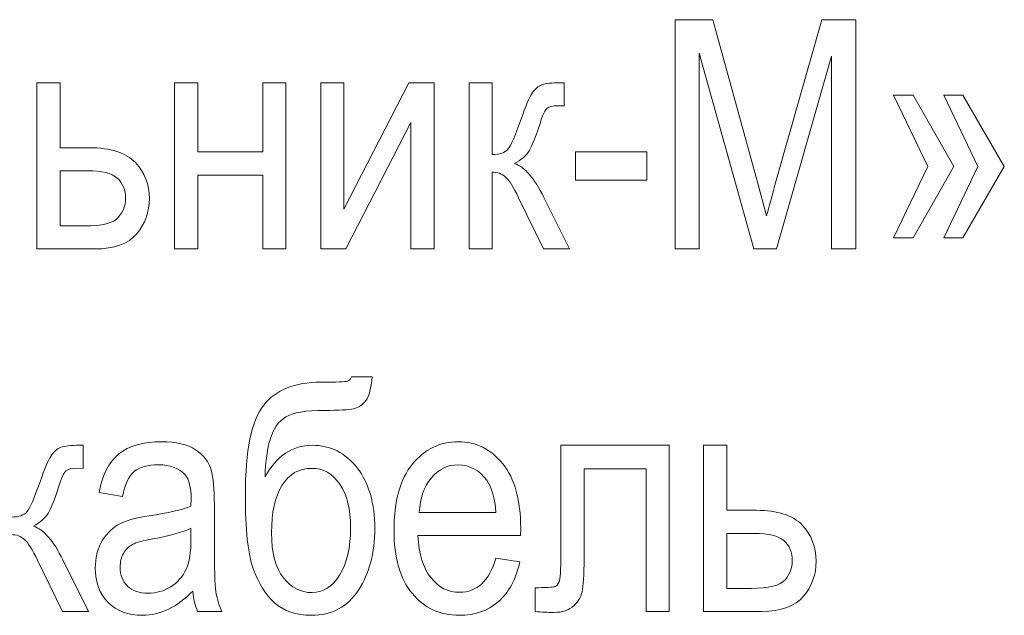
# Model space of a CAD drawing. Units: millimetres. Extents: x -199 to 199, y -141 to 141.
# Drawn here: x -55 to -48, y 116 to 120 of the extents above; entities that cross this region are included whole.
import ezdxf

# ---------------------------------------------------------------- set-up
doc = ezdxf.new("R2010")
doc.units = ezdxf.units.MM
doc.header["$MEASUREMENT"] = 0
doc.layers.add('Layer 1', color=7, linetype='Continuous')

msp = doc.modelspace()

# ---------------------------------------------------------------- linework, layer by layer
at = {"layer": 'Layer 1', "color": 250, "lineweight": 9}
for points, knots in [([(-50.642, 118.7466), (-50.642, 118.7466), (-50.642, 120.2622), (-50.642, 120.2622), (-50.642, 120.2622), (-50.3926, 120.2622), (-50.3926, 120.2622), (-50.3926, 120.2622), (-50.0963, 119.189), (-50.0963, 119.189), (-50.0963, 119.189), (-50.0369, 118.9646), (-50.0369, 118.9646), (-50.0222, 119.0207), (-50.0003, 119.1015), (-49.9703, 119.2077), (-49.9703, 119.2077), (-49.6704, 120.2622), (-49.6704, 120.2622), (-49.6704, 120.2622), (-49.4467, 120.2622), (-49.4467, 120.2622), (-49.4467, 120.2622), (-49.4467, 118.7466), (-49.4467, 118.7466), (-49.4467, 118.7466), (-49.6068, 118.7466), (-49.6068, 118.7466), (-49.6068, 118.7466), (-49.6068, 120.0209), (-49.6068, 120.0209), (-49.6068, 120.0209), (-49.971, 118.7466), (-49.971, 118.7466), (-49.971, 118.7466), (-50.1205, 118.7466), (-50.1205, 118.7466), (-50.1205, 118.7466), (-50.4819, 120.0417), (-50.4819, 120.0417), (-50.4819, 120.0417), (-50.4819, 118.7466), (-50.4819, 118.7466), (-50.4819, 118.7466), (-50.642, 118.7466), (-50.642, 118.7466)], [0, 0, 0, 0, 0.066667, 0.066667, 0.066667, 0.133333, 0.133333, 0.133333, 0.2, 0.2, 0.2, 0.266667, 0.266667, 0.266667, 0.333333, 0.333333, 0.333333, 0.4, 0.4, 0.4, 0.466667, 0.466667, 0.466667, 0.533333, 0.533333, 0.533333, 0.6, 0.6, 0.6, 0.666667, 0.666667, 0.666667, 0.733333, 0.733333, 0.733333, 0.8, 0.8, 0.8, 0.866667, 0.866667, 0.866667, 0.933333, 0.933333, 0.933333, 1, 1, 1, 1]), ([(-54.8633, 119.8452), (-54.8633, 119.8452), (-54.7096, 119.8452), (-54.7096, 119.8452), (-54.7096, 119.8452), (-54.7096, 119.4155), (-54.7096, 119.4155), (-54.7096, 119.4155), (-54.514, 119.4155), (-54.514, 119.4155), (-54.3738, 119.4155), (-54.2728, 119.3827), (-54.2109, 119.3174), (-54.1494, 119.2518), (-54.1184, 119.1724), (-54.1184, 119.0796), (-54.1184, 118.9914), (-54.1466, 118.9138), (-54.2023, 118.8468), (-54.2582, 118.7801), (-54.3504, 118.7466), (-54.4788, 118.7466), (-54.4788, 118.7466), (-54.8633, 118.7466), (-54.8633, 118.7466), (-54.8633, 118.7466), (-54.8633, 119.8452), (-54.8633, 119.8452)], [0, 0, 0, 0, 0.111111, 0.111111, 0.111111, 0.222222, 0.222222, 0.222222, 0.333333, 0.333333, 0.333333, 0.444444, 0.444444, 0.444444, 0.555556, 0.555556, 0.555556, 0.666667, 0.666667, 0.666667, 0.777778, 0.777778, 0.777778, 0.888889, 0.888889, 0.888889, 1, 1, 1, 1]), ([(-53.9515, 119.8452), (-53.9515, 119.8452), (-53.7979, 119.8452), (-53.7979, 119.8452), (-53.7979, 119.8452), (-53.7979, 119.388), (-53.7979, 119.388), (-53.7979, 119.388), (-53.3689, 119.388), (-53.3689, 119.388), (-53.3689, 119.388), (-53.3689, 119.8452), (-53.3689, 119.8452), (-53.3689, 119.8452), (-53.2152, 119.8452), (-53.2152, 119.8452), (-53.2152, 119.8452), (-53.2152, 118.7466), (-53.2152, 118.7466), (-53.2152, 118.7466), (-53.3689, 118.7466), (-53.3689, 118.7466), (-53.3689, 118.7466), (-53.3689, 119.2334), (-53.3689, 119.2334), (-53.3689, 119.2334), (-53.7979, 119.2334), (-53.7979, 119.2334), (-53.7979, 119.2334), (-53.7979, 118.7466), (-53.7979, 118.7466), (-53.7979, 118.7466), (-53.9515, 118.7466), (-53.9515, 118.7466), (-53.9515, 118.7466), (-53.9515, 119.8452), (-53.9515, 119.8452)], [0, 0, 0, 0, 0.083333, 0.083333, 0.083333, 0.166667, 0.166667, 0.166667, 0.25, 0.25, 0.25, 0.333333, 0.333333, 0.333333, 0.416667, 0.416667, 0.416667, 0.5, 0.5, 0.5, 0.583333, 0.583333, 0.583333, 0.666667, 0.666667, 0.666667, 0.75, 0.75, 0.75, 0.833333, 0.833333, 0.833333, 0.916667, 0.916667, 0.916667, 1, 1, 1, 1]), ([(-52.9853, 119.8452), (-52.9853, 119.8452), (-52.8316, 119.8452), (-52.8316, 119.8452), (-52.8316, 119.8452), (-52.8316, 119.0098), (-52.8316, 119.0098), (-52.8316, 119.0098), (-52.4022, 119.8452), (-52.4022, 119.8452), (-52.4022, 119.8452), (-52.2362, 119.8452), (-52.2362, 119.8452), (-52.2362, 119.8452), (-52.2362, 118.7466), (-52.2362, 118.7466), (-52.2362, 118.7466), (-52.3898, 118.7466), (-52.3898, 118.7466), (-52.3898, 118.7466), (-52.3898, 119.582), (-52.3898, 119.582), (-52.3898, 119.582), (-52.8192, 118.7466), (-52.8192, 118.7466), (-52.8192, 118.7466), (-52.9853, 118.7466), (-52.9853, 118.7466), (-52.9853, 118.7466), (-52.9853, 119.8452), (-52.9853, 119.8452)], [0, 0, 0, 0, 0.1, 0.1, 0.1, 0.2, 0.2, 0.2, 0.3, 0.3, 0.3, 0.4, 0.4, 0.4, 0.5, 0.5, 0.5, 0.6, 0.6, 0.6, 0.7, 0.7, 0.7, 0.8, 0.8, 0.8, 0.9, 0.9, 0.9, 1, 1, 1, 1]), ([(-52.0045, 119.8452), (-52.0045, 119.8452), (-51.8509, 119.8452), (-51.8509, 119.8452), (-51.8509, 119.8452), (-51.8509, 119.371), (-51.8509, 119.371), (-51.8018, 119.371), (-51.7673, 119.3827), (-51.7473, 119.4056), (-51.7277, 119.4289), (-51.6986, 119.4945), (-51.6606, 119.6035), (-51.631, 119.691), (-51.6064, 119.7485), (-51.5873, 119.7764), (-51.5684, 119.8042), (-51.5467, 119.8229), (-51.5228, 119.8318), (-51.499, 119.8406), (-51.4574, 119.8452), (-51.3976, 119.8452), (-51.3976, 119.8452), (-51.3749, 119.8452), (-51.3749, 119.8452), (-51.3749, 119.8452), (-51.3749, 119.6928), (-51.3749, 119.6928), (-51.3749, 119.6928), (-51.4201, 119.6938), (-51.4201, 119.6938), (-51.4524, 119.6938), (-51.4755, 119.6878), (-51.4895, 119.6755), (-51.503, 119.6631), (-51.5147, 119.6406), (-51.5246, 119.6084), (-51.5598, 119.4977), (-51.5873, 119.4264), (-51.6075, 119.3947), (-51.6278, 119.3629), (-51.6599, 119.335), (-51.7035, 119.3107), (-51.6374, 119.2892), (-51.5726, 119.2147), (-51.5097, 119.087), (-51.5097, 119.087), (-51.3407, 118.7466), (-51.3407, 118.7466), (-51.3407, 118.7466), (-51.5118, 118.7466), (-51.5118, 118.7466), (-51.5118, 118.7466), (-51.6772, 119.0853), (-51.6772, 119.0853), (-51.71, 119.1551), (-51.7384, 119.2006), (-51.763, 119.2222), (-51.7879, 119.2437), (-51.8171, 119.2546), (-51.8509, 119.2546), (-51.8509, 119.2546), (-51.8509, 118.7466), (-51.8509, 118.7466), (-51.8509, 118.7466), (-52.0045, 118.7466), (-52.0045, 118.7466), (-52.0045, 118.7466), (-52.0045, 119.8452), (-52.0045, 119.8452)], [0, 0, 0, 0, 0.043478, 0.043478, 0.043478, 0.086957, 0.086957, 0.086957, 0.130435, 0.130435, 0.130435, 0.173913, 0.173913, 0.173913, 0.217391, 0.217391, 0.217391, 0.26087, 0.26087, 0.26087, 0.304348, 0.304348, 0.304348, 0.347826, 0.347826, 0.347826, 0.391304, 0.391304, 0.391304, 0.434783, 0.434783, 0.434783, 0.478261, 0.478261, 0.478261, 0.521739, 0.521739, 0.521739, 0.565217, 0.565217, 0.565217, 0.608696, 0.608696, 0.608696, 0.652174, 0.652174, 0.652174, 0.695652, 0.695652, 0.695652, 0.73913, 0.73913, 0.73913, 0.782609, 0.782609, 0.782609, 0.826087, 0.826087, 0.826087, 0.869565, 0.869565, 0.869565, 0.913043, 0.913043, 0.913043, 0.956522, 0.956522, 0.956522, 1, 1, 1, 1]), ([(-48.9703, 119.2917), (-48.9703, 119.2917), (-49.1966, 119.7626), (-49.1966, 119.7626), (-49.1966, 119.7626), (-49.0664, 119.7626), (-49.0664, 119.7626), (-49.0664, 119.7626), (-48.7975, 119.2917), (-48.7975, 119.2917), (-48.7975, 119.2917), (-49.0664, 118.8207), (-49.0664, 118.8207), (-49.0664, 118.8207), (-49.1966, 118.8207), (-49.1966, 118.8207), (-49.1966, 118.8207), (-48.9703, 119.2917), (-48.9703, 119.2917)], [0, 0, 0, 0, 0.166667, 0.166667, 0.166667, 0.333333, 0.333333, 0.333333, 0.5, 0.5, 0.5, 0.666667, 0.666667, 0.666667, 0.833333, 0.833333, 0.833333, 1, 1, 1, 1]), ([(-48.6394, 119.2917), (-48.6394, 119.2917), (-48.8636, 119.7626), (-48.8636, 119.7626), (-48.8636, 119.7626), (-48.7377, 119.7626), (-48.7377, 119.7626), (-48.7377, 119.7626), (-48.4645, 119.2917), (-48.4645, 119.2917), (-48.4645, 119.2917), (-48.7377, 118.8207), (-48.7377, 118.8207), (-48.7377, 118.8207), (-48.8636, 118.8207), (-48.8636, 118.8207), (-48.8636, 118.8207), (-48.6394, 119.2917), (-48.6394, 119.2917)], [0, 0, 0, 0, 0.166667, 0.166667, 0.166667, 0.333333, 0.333333, 0.333333, 0.5, 0.5, 0.5, 0.666667, 0.666667, 0.666667, 0.833333, 0.833333, 0.833333, 1, 1, 1, 1]), ([(-51.2995, 119.2017), (-51.2995, 119.2017), (-51.2995, 119.388), (-51.2995, 119.388), (-51.2995, 119.388), (-50.8277, 119.388), (-50.8277, 119.388), (-50.8277, 119.388), (-50.8277, 119.2017), (-50.8277, 119.2017), (-50.8277, 119.2017), (-51.2995, 119.2017), (-51.2995, 119.2017)], [0, 0, 0, 0, 0.25, 0.25, 0.25, 0.5, 0.5, 0.5, 0.75, 0.75, 0.75, 1, 1, 1, 1]), ([(-54.7096, 118.899), (-54.7096, 118.899), (-54.5481, 118.899), (-54.5481, 118.899), (-54.4307, 118.899), (-54.356, 118.9177), (-54.3243, 118.9551), (-54.2924, 118.9925), (-54.2763, 119.0338), (-54.2763, 119.0789), (-54.2763, 119.1378), (-54.2949, 119.1833), (-54.3315, 119.2151), (-54.3685, 119.2472), (-54.4336, 119.2631), (-54.5275, 119.2631), (-54.5275, 119.2631), (-54.7096, 119.2631), (-54.7096, 119.2631), (-54.7096, 119.2631), (-54.7096, 118.899), (-54.7096, 118.899)], [0, 0, 0, 0, 0.142857, 0.142857, 0.142857, 0.285714, 0.285714, 0.285714, 0.428571, 0.428571, 0.428571, 0.571429, 0.571429, 0.571429, 0.714286, 0.714286, 0.714286, 0.857143, 0.857143, 0.857143, 1, 1, 1, 1]), ([(-52.7817, 117.9013), (-52.7817, 117.9013), (-52.6451, 117.9013), (-52.6451, 117.9013), (-52.6515, 117.8255), (-52.6653, 117.7733), (-52.6867, 117.7447), (-52.7084, 117.7161), (-52.7354, 117.6981), (-52.7682, 117.6904), (-52.8009, 117.683), (-52.8646, 117.6791), (-52.9592, 117.6791), (-53.0837, 117.6791), (-53.1694, 117.6646), (-53.2164, 117.636), (-53.2634, 117.6075), (-53.2975, 117.5598), (-53.3182, 117.4935), (-53.3391, 117.4268), (-53.3508, 117.3422), (-53.3538, 117.2395), (-53.2765, 117.3789), (-53.1727, 117.4484), (-53.0425, 117.4484), (-52.9208, 117.4484), (-52.8211, 117.3983), (-52.744, 117.2984), (-52.6667, 117.1982), (-52.628, 117.0649), (-52.628, 116.8977), (-52.628, 116.7386), (-52.6639, 116.6031), (-52.7354, 116.4916), (-52.8069, 116.3801), (-52.9108, 116.3244), (-53.0471, 116.3244), (-53.1485, 116.3244), (-53.2295, 116.3519), (-53.2904, 116.4066), (-53.3512, 116.4613), (-53.3989, 116.5371), (-53.4327, 116.6338), (-53.4668, 116.7301), (-53.4839, 116.8917), (-53.4839, 117.1185), (-53.4839, 117.4152), (-53.4434, 117.6138), (-53.3626, 117.7144), (-53.2815, 117.8149), (-53.1563, 117.8654), (-52.9869, 117.8654), (-52.882, 117.8654), (-52.8226, 117.8678), (-52.8083, 117.8728), (-52.7941, 117.8777), (-52.7852, 117.8872), (-52.7817, 117.9013)], [0, 0, 0, 0, 0.052632, 0.052632, 0.052632, 0.105263, 0.105263, 0.105263, 0.157895, 0.157895, 0.157895, 0.210526, 0.210526, 0.210526, 0.263158, 0.263158, 0.263158, 0.315789, 0.315789, 0.315789, 0.368421, 0.368421, 0.368421, 0.421053, 0.421053, 0.421053, 0.473684, 0.473684, 0.473684, 0.526316, 0.526316, 0.526316, 0.578947, 0.578947, 0.578947, 0.631579, 0.631579, 0.631579, 0.684211, 0.684211, 0.684211, 0.736842, 0.736842, 0.736842, 0.789474, 0.789474, 0.789474, 0.842105, 0.842105, 0.842105, 0.894737, 0.894737, 0.894737, 0.947368, 0.947368, 0.947368, 1, 1, 1, 1]), ([(-55.1858, 117.4484), (-55.1858, 117.4484), (-55.0321, 117.4484), (-55.0321, 117.4484), (-55.0321, 117.4484), (-55.0321, 116.9742), (-55.0321, 116.9742), (-54.983, 116.9742), (-54.9485, 116.9859), (-54.9286, 117.0088), (-54.909, 117.0321), (-54.8799, 117.0977), (-54.8418, 117.2067), (-54.8123, 117.2942), (-54.7877, 117.3517), (-54.7685, 117.3796), (-54.7497, 117.4074), (-54.728, 117.4261), (-54.7041, 117.435), (-54.6803, 117.4438), (-54.6387, 117.4484), (-54.5789, 117.4484), (-54.5789, 117.4484), (-54.5562, 117.4484), (-54.5562, 117.4484), (-54.5562, 117.4484), (-54.5562, 117.296), (-54.5562, 117.296), (-54.5562, 117.296), (-54.6013, 117.297), (-54.6013, 117.297), (-54.6337, 117.297), (-54.6568, 117.291), (-54.6707, 117.2787), (-54.6842, 117.2663), (-54.6959, 117.2438), (-54.7059, 117.2116), (-54.7411, 117.1009), (-54.7685, 117.0296), (-54.7888, 116.9979), (-54.8091, 116.9661), (-54.8411, 116.9382), (-54.8848, 116.9139), (-54.8186, 116.8924), (-54.7539, 116.8179), (-54.691, 116.6902), (-54.691, 116.6902), (-54.522, 116.3498), (-54.522, 116.3498), (-54.522, 116.3498), (-54.6931, 116.3498), (-54.6931, 116.3498), (-54.6931, 116.3498), (-54.8585, 116.6885), (-54.8585, 116.6885), (-54.8913, 116.7583), (-54.9197, 116.8038), (-54.9443, 116.8254), (-54.9692, 116.8469), (-54.9983, 116.8578), (-55.0321, 116.8578), (-55.0321, 116.8578), (-55.0321, 116.3498), (-55.0321, 116.3498), (-55.0321, 116.3498), (-55.1858, 116.3498), (-55.1858, 116.3498), (-55.1858, 116.3498), (-55.1858, 117.4484), (-55.1858, 117.4484)], [0, 0, 0, 0, 0.043478, 0.043478, 0.043478, 0.086957, 0.086957, 0.086957, 0.130435, 0.130435, 0.130435, 0.173913, 0.173913, 0.173913, 0.217391, 0.217391, 0.217391, 0.26087, 0.26087, 0.26087, 0.304348, 0.304348, 0.304348, 0.347826, 0.347826, 0.347826, 0.391304, 0.391304, 0.391304, 0.434783, 0.434783, 0.434783, 0.478261, 0.478261, 0.478261, 0.521739, 0.521739, 0.521739, 0.565217, 0.565217, 0.565217, 0.608696, 0.608696, 0.608696, 0.652174, 0.652174, 0.652174, 0.695652, 0.695652, 0.695652, 0.73913, 0.73913, 0.73913, 0.782609, 0.782609, 0.782609, 0.826087, 0.826087, 0.826087, 0.869565, 0.869565, 0.869565, 0.913043, 0.913043, 0.913043, 0.956522, 0.956522, 0.956522, 1, 1, 1, 1]), ([(-53.8318, 116.4849), (-53.8834, 116.4316), (-53.9368, 116.3918), (-53.9923, 116.365), (-54.0481, 116.3378), (-54.1057, 116.3244), (-54.1655, 116.3244), (-54.2601, 116.3244), (-54.3355, 116.3526), (-54.3918, 116.4094), (-54.4484, 116.4659), (-54.4764, 116.5421), (-54.4764, 116.638), (-54.4764, 116.7015), (-54.4633, 116.7576), (-54.4366, 116.8067), (-54.4103, 116.8557), (-54.374, 116.8941), (-54.3281, 116.9217), (-54.2822, 116.9492), (-54.2125, 116.9696), (-54.1192, 116.9827), (-53.9941, 117.0003), (-53.9019, 117.0215), (-53.8435, 117.0462), (-53.8435, 117.0462), (-53.8425, 117.0938), (-53.8425, 117.0938), (-53.8425, 117.1693), (-53.856, 117.2222), (-53.8831, 117.2529), (-53.9211, 117.297), (-53.9798, 117.3192), (-54.0588, 117.3192), (-54.1303, 117.3192), (-54.1837, 117.3044), (-54.2193, 117.2752), (-54.2545, 117.2459), (-54.2804, 117.1905), (-54.2971, 117.1097), (-54.2971, 117.1097), (-54.4508, 117.1372), (-54.4508, 117.1372), (-54.4291, 117.254), (-54.3857, 117.3387), (-54.3199, 117.3919), (-54.2541, 117.4452), (-54.1599, 117.4717), (-54.0375, 117.4717), (-53.9422, 117.4717), (-53.8674, 117.454), (-53.813, 117.4184), (-53.7589, 117.3831), (-53.7243, 117.339), (-53.7101, 117.2868), (-53.6959, 117.2342), (-53.6889, 117.158), (-53.6889, 117.0575), (-53.6889, 117.0575), (-53.6889, 116.8095), (-53.6889, 116.8095), (-53.6889, 116.6359), (-53.6856, 116.5265), (-53.6789, 116.4814), (-53.6724, 116.4366), (-53.6593, 116.3925), (-53.6397, 116.3498), (-53.6397, 116.3498), (-53.7998, 116.3498), (-53.7998, 116.3498), (-53.8162, 116.3875), (-53.8268, 116.4327), (-53.8318, 116.4849)], [0, 0, 0, 0, 0.041667, 0.041667, 0.041667, 0.083333, 0.083333, 0.083333, 0.125, 0.125, 0.125, 0.166667, 0.166667, 0.166667, 0.208333, 0.208333, 0.208333, 0.25, 0.25, 0.25, 0.291667, 0.291667, 0.291667, 0.333333, 0.333333, 0.333333, 0.375, 0.375, 0.375, 0.416667, 0.416667, 0.416667, 0.458333, 0.458333, 0.458333, 0.5, 0.5, 0.5, 0.541667, 0.541667, 0.541667, 0.583333, 0.583333, 0.583333, 0.625, 0.625, 0.625, 0.666667, 0.666667, 0.666667, 0.708333, 0.708333, 0.708333, 0.75, 0.75, 0.75, 0.791667, 0.791667, 0.791667, 0.833333, 0.833333, 0.833333, 0.875, 0.875, 0.875, 0.916667, 0.916667, 0.916667, 0.958333, 0.958333, 0.958333, 1, 1, 1, 1]), ([(-51.8263, 116.7012), (-51.8263, 116.7012), (-51.6682, 116.6779), (-51.6682, 116.6779), (-51.6946, 116.5611), (-51.7427, 116.4729), (-51.8116, 116.4137), (-51.881, 116.354), (-51.9667, 116.3244), (-52.0689, 116.3244), (-52.1976, 116.3244), (-52.3015, 116.3727), (-52.3812, 116.4697), (-52.4608, 116.5664), (-52.5007, 116.7061), (-52.5007, 116.8889), (-52.5007, 117.0783), (-52.4605, 117.2226), (-52.3801, 117.3224), (-52.2997, 117.4219), (-52.1984, 117.4717), (-52.0749, 117.4717), (-51.9574, 117.4717), (-51.8593, 117.423), (-51.7807, 117.3252), (-51.7024, 117.2275), (-51.6629, 117.0861), (-51.6629, 116.9008), (-51.6629, 116.9008), (-51.664, 116.8515), (-51.664, 116.8515), (-51.664, 116.8515), (-52.3428, 116.8515), (-52.3428, 116.8515), (-52.3363, 116.7276), (-52.3076, 116.6341), (-52.2559, 116.5713), (-52.2044, 116.5082), (-52.1418, 116.4768), (-52.0678, 116.4768), (-51.9521, 116.4768), (-51.8714, 116.5516), (-51.8263, 116.7012)], [0, 0, 0, 0, 0.071429, 0.071429, 0.071429, 0.142857, 0.142857, 0.142857, 0.214286, 0.214286, 0.214286, 0.285714, 0.285714, 0.285714, 0.357143, 0.357143, 0.357143, 0.428571, 0.428571, 0.428571, 0.5, 0.5, 0.5, 0.571429, 0.571429, 0.571429, 0.642857, 0.642857, 0.642857, 0.714286, 0.714286, 0.714286, 0.785714, 0.785714, 0.785714, 0.857143, 0.857143, 0.857143, 0.928571, 0.928571, 0.928571, 1, 1, 1, 1]), ([(-51.3972, 117.4484), (-51.3972, 117.4484), (-50.68, 117.4484), (-50.68, 117.4484), (-50.68, 117.4484), (-50.68, 116.3498), (-50.68, 116.3498), (-50.68, 116.3498), (-50.8337, 116.3498), (-50.8337, 116.3498), (-50.8337, 116.3498), (-50.8337, 117.2938), (-50.8337, 117.2938), (-50.8337, 117.2938), (-51.2435, 117.2938), (-51.2435, 117.2938), (-51.2435, 117.2938), (-51.2435, 116.7474), (-51.2435, 116.7474), (-51.2435, 116.6229), (-51.2467, 116.5389), (-51.2535, 116.4962), (-51.2598, 116.4535), (-51.2791, 116.4175), (-51.3108, 116.3879), (-51.3424, 116.3583), (-51.3876, 116.3434), (-51.4459, 116.3434), (-51.4822, 116.3434), (-51.5227, 116.3456), (-51.5679, 116.3498), (-51.5679, 116.3498), (-51.5679, 116.5064), (-51.5679, 116.5064), (-51.4954, 116.5071), (-51.4523, 116.5096), (-51.4391, 116.5135), (-51.426, 116.5177), (-51.4157, 116.5283), (-51.4082, 116.5452), (-51.4007, 116.5622), (-51.3972, 116.6218), (-51.3972, 116.7245), (-51.3972, 116.7245), (-51.3972, 117.4484), (-51.3972, 117.4484)], [0, 0, 0, 0, 0.066667, 0.066667, 0.066667, 0.133333, 0.133333, 0.133333, 0.2, 0.2, 0.2, 0.266667, 0.266667, 0.266667, 0.333333, 0.333333, 0.333333, 0.4, 0.4, 0.4, 0.466667, 0.466667, 0.466667, 0.533333, 0.533333, 0.533333, 0.6, 0.6, 0.6, 0.666667, 0.666667, 0.666667, 0.733333, 0.733333, 0.733333, 0.8, 0.8, 0.8, 0.866667, 0.866667, 0.866667, 0.933333, 0.933333, 0.933333, 1, 1, 1, 1]), ([(-50.4537, 117.4484), (-50.4537, 117.4484), (-50.3001, 117.4484), (-50.3001, 117.4484), (-50.3001, 117.4484), (-50.3001, 117.0187), (-50.3001, 117.0187), (-50.3001, 117.0187), (-50.1044, 117.0187), (-50.1044, 117.0187), (-49.9643, 117.0187), (-49.8632, 116.9859), (-49.8013, 116.9206), (-49.7398, 116.855), (-49.7088, 116.7756), (-49.7088, 116.6828), (-49.7088, 116.5946), (-49.737, 116.517), (-49.7927, 116.45), (-49.8486, 116.3833), (-49.9408, 116.3498), (-50.0692, 116.3498), (-50.0692, 116.3498), (-50.4537, 116.3498), (-50.4537, 116.3498), (-50.4537, 116.3498), (-50.4537, 117.4484), (-50.4537, 117.4484)], [0, 0, 0, 0, 0.111111, 0.111111, 0.111111, 0.222222, 0.222222, 0.222222, 0.333333, 0.333333, 0.333333, 0.444444, 0.444444, 0.444444, 0.555556, 0.555556, 0.555556, 0.666667, 0.666667, 0.666667, 0.777778, 0.777778, 0.777778, 0.888889, 0.888889, 0.888889, 1, 1, 1, 1]), ([(-52.7881, 116.904), (-52.7881, 117.0271), (-52.812, 117.1231), (-52.8596, 117.1922), (-52.9072, 117.2614), (-52.9692, 117.296), (-53.0449, 117.296), (-53.1303, 117.296), (-53.1962, 117.2582), (-53.242, 117.1831), (-53.2879, 117.1076), (-53.311, 117.0032), (-53.311, 116.8698), (-53.311, 116.7379), (-53.2851, 116.6387), (-53.2328, 116.5731), (-53.1805, 116.5075), (-53.1172, 116.4747), (-53.0428, 116.4747), (-52.9706, 116.4747), (-52.9098, 116.5135), (-52.8611, 116.5908), (-52.8123, 116.6684), (-52.7881, 116.7728), (-52.7881, 116.904)], [0, 0, 0, 0, 0.125, 0.125, 0.125, 0.25, 0.25, 0.25, 0.375, 0.375, 0.375, 0.5, 0.5, 0.5, 0.625, 0.625, 0.625, 0.75, 0.75, 0.75, 0.875, 0.875, 0.875, 1, 1, 1, 1]), ([(-52.3335, 117.0039), (-52.3335, 117.0039), (-51.8263, 117.0039), (-51.8263, 117.0039), (-51.8333, 117.0991), (-51.8536, 117.17), (-51.8878, 117.2169), (-51.9372, 117.285), (-52.0002, 117.3192), (-52.0766, 117.3192), (-52.1457, 117.3192), (-52.2044, 117.2907), (-52.2531, 117.2339), (-52.3018, 117.1771), (-52.3285, 117.1005), (-52.3335, 117.0039)], [0, 0, 0, 0, 0.2, 0.2, 0.2, 0.4, 0.4, 0.4, 0.6, 0.6, 0.6, 0.8, 0.8, 0.8, 1, 1, 1, 1]), ([(-53.8435, 116.9001), (-53.8998, 116.8726), (-53.9837, 116.8493), (-54.095, 116.8303), (-54.1599, 116.8194), (-54.205, 116.8067), (-54.2307, 116.7925), (-54.2566, 116.7784), (-54.2765, 116.7583), (-54.2908, 116.7326), (-54.305, 116.7068), (-54.312, 116.6768), (-54.312, 116.643), (-54.312, 116.5908), (-54.2957, 116.5488), (-54.263, 116.5174), (-54.2303, 116.486), (-54.1851, 116.4705), (-54.1275, 116.4705), (-54.0723, 116.4705), (-54.0225, 116.4846), (-53.9777, 116.5128), (-53.9329, 116.541), (-53.8991, 116.5788), (-53.877, 116.626), (-53.8546, 116.6729), (-53.8435, 116.7417), (-53.8435, 116.8321), (-53.8435, 116.8321), (-53.8435, 116.9001), (-53.8435, 116.9001)], [0, 0, 0, 0, 0.1, 0.1, 0.1, 0.2, 0.2, 0.2, 0.3, 0.3, 0.3, 0.4, 0.4, 0.4, 0.5, 0.5, 0.5, 0.6, 0.6, 0.6, 0.7, 0.7, 0.7, 0.8, 0.8, 0.8, 0.9, 0.9, 0.9, 1, 1, 1, 1]), ([(-50.3001, 116.5022), (-50.3001, 116.5022), (-50.1385, 116.5022), (-50.1385, 116.5022), (-50.0211, 116.5022), (-49.9464, 116.5209), (-49.9148, 116.5583), (-49.8828, 116.5957), (-49.8668, 116.637), (-49.8668, 116.6821), (-49.8668, 116.741), (-49.8853, 116.7865), (-49.9219, 116.8183), (-49.9589, 116.8504), (-50.0241, 116.8663), (-50.1179, 116.8663), (-50.1179, 116.8663), (-50.3001, 116.8663), (-50.3001, 116.8663), (-50.3001, 116.8663), (-50.3001, 116.5022), (-50.3001, 116.5022)], [0, 0, 0, 0, 0.142857, 0.142857, 0.142857, 0.285714, 0.285714, 0.285714, 0.428571, 0.428571, 0.428571, 0.571429, 0.571429, 0.571429, 0.714286, 0.714286, 0.714286, 0.857143, 0.857143, 0.857143, 1, 1, 1, 1])]:
    msp.add_open_spline(points, degree=3, knots=knots, dxfattribs=at)

doc.saveas('drawing.dxf')
